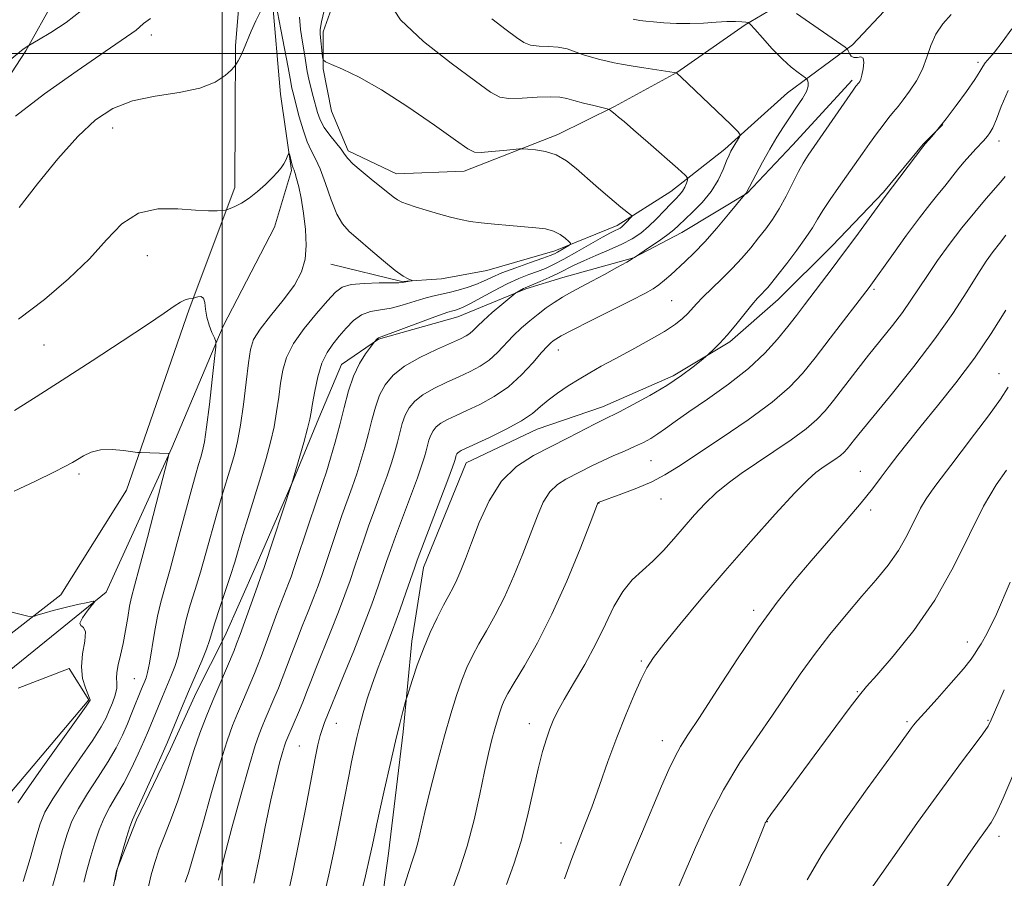
# Model space of a CAD drawing. Extents: x 2177300 to 2180200, y 317300 to 320200.
# Drawn here: x 2178462 to 2178645, y 318347 to 318506 of the extents above; entities that cross this region are included whole.
import ezdxf

# ---------------------------------------------------------------- set-up
doc = ezdxf.new("R2010")
doc.units = 0
doc.header["$MEASUREMENT"] = 0
for name, color, linetype, lineweight in [('32000', 7, 'Continuous', 0), ('DTM HARD BREAKLINE', 7, 'Continuous', 0), ('DTM SPOT ELEVATION', 2, 'Continuous', 13), ('INDEX CONTOUR', 41, 'Continuous', 13), ('INTERMEDIATE CONTOUR', 44, 'Continuous', 0)]:
    doc.layers.add(name, color=color, linetype=linetype, lineweight=lineweight)

msp = doc.modelspace()

# ---------------------------------------------------------------- linework, layer by layer
at = {"layer": '32000', "flags": 128}
for points in [[(2178500, 320000), (2178500, 317500)], [(2180000, 318500), (2177500, 318500)]]:
    msp.add_lwpolyline(points, dxfattribs=at)
at = {"layer": 'DTM HARD BREAKLINE'}
for points in [[(2178525.56, 318819.97, 1120.63), (2178515.48, 318794.19, 1114.54), (2178514.86, 318766.29, 1110.09), (2178520.02, 318729.41, 1105.23), (2178522.55, 318698.33, 1100.59), (2178524.03, 318666.73, 1096.48), (2178528.7, 318643.02, 1092.42), (2178540.19, 318612.44, 1090.15), (2178545.91, 318587.68, 1088.26), (2178546.36, 318562.92, 1086.84), (2178534.71, 318542.95, 1085.47), (2178515.71, 318528.26, 1083.96), (2178509.33, 318510.38, 1081.79), (2178510.86, 318492.47, 1080.65), (2178512.92, 318478.25, 1079.8), (2178509.73, 318467.72, 1079), (2178500.19, 318449.32, 1078.29), (2178490.65, 318426.71, 1076.07), (2178478.45, 318399.89, 1074.27), (2178455.75, 318381.53, 1071.11)], [(2178515.13, 318683.61, 1099.36), (2178517.17, 318660.44, 1096.01), (2178519.24, 318649.37, 1094.78), (2178522.34, 318630.93, 1092.23), (2178525.98, 318614.6, 1091.47), (2178533.3, 318598.25, 1090.52), (2178537.49, 318589.28, 1089.63), (2178537.97, 318575.59, 1089.01), (2178535.82, 318562.96, 1088.3), (2178528.42, 318550.87, 1087.26), (2178517.33, 318540.9, 1086.65), (2178507.29, 318531.45, 1085.33), (2178504.1, 318520.93, 1084.71), (2178502.46, 318501.45, 1082.25), (2178502.42, 318488.29, 1081.36), (2178502.38, 318475.12, 1080.51), (2178493.88, 318452.5, 1077.76), (2178482.19, 318418.84, 1075.54), (2178470.02, 318399.39, 1074.6), (2178443.63, 318378.94, 1071.67)], [(2178622.34, 318613.24, 1099.04), (2178622.78, 318583.75, 1098.42), (2178624.3, 318565.84, 1097.19), (2178624.25, 318548.47, 1096.67), (2178624.2, 318533.2, 1096.25), (2178625.74, 318521.08, 1095.73), (2178624.13, 318508.97, 1094.5), (2178617.26, 318501.62, 1094.26), (2178605.12, 318492.71, 1091.05), (2178593.5, 318482.21, 1089.63), (2178583.47, 318474.34, 1087.22), (2178573.45, 318468.05, 1085.52), (2178561.85, 318463.35, 1083.44), (2178549.2, 318459.7, 1082.78), (2178540.77, 318458.15, 1082.31), (2178533.39, 318457.65, 1081.88), (2178520.24, 318460.85, 1080.65)], [(2178454.5, 318486.85, 1084.52), (2178463.49, 318500.52, 1085.85), (2178468.78, 318509.98, 1087.26), (2178474.62, 318524.18, 1087.97), (2178477.81, 318535.23, 1088.35), (2178479.94, 318543.12, 1088.49)], [(2178522.51, 318514.55, 1086.75), (2178518.79, 318504.03, 1086.37), (2178518.77, 318497.19, 1085.9), (2178520.33, 318489.28, 1085.47), (2178523.46, 318481.9, 1084.29), (2178532.4, 318477.66, 1084.72), (2178545.04, 318478.15, 1085.33), (2178562.44, 318484.94, 1086.42), (2178572.99, 318490.17, 1088.17), (2178584.59, 318496.46, 1090.01), (2178597.26, 318505.37, 1091.76), (2178603.59, 318509.04, 1093.88)], [(2178617.17, 318495.08, 1093.7), (2178606.08, 318483.01, 1093.14), (2178597.63, 318474.08, 1092.05), (2178585.49, 318466.74, 1090.73), (2178576.52, 318462.03, 1089.97), (2178563.35, 318458.39, 1089.03), (2178556.5, 318456.3, 1088.22), (2178543.84, 318451.08, 1086.76), (2178529.09, 318446.91, 1086.1), (2178522.22, 318442.19, 1085.24), (2178517.98, 318432.2, 1084.49), (2178513.21, 318420.63, 1084.02), (2178506.31, 318404.85, 1083.4), (2178500.48, 318391.7, 1082.98), (2178495.18, 318381.19, 1082.69), (2178490.41, 318370.67, 1082.5), (2178484.05, 318357.53, 1082.31), (2178480.33, 318348.06, 1081.98), (2178478.19, 318337.01, 1081.84)], [(2178522.19, 318239.67, 1098.33), (2178523.88, 318273.9, 1098.52), (2178526.01, 318283.89, 1098.28), (2178525.54, 318301.27, 1098.18), (2178527.19, 318324.44, 1097.81), (2178530.96, 318351.28, 1096.96), (2178533.66, 318373.92, 1096.29), (2178535.29, 318390.76, 1095.49), (2178537.44, 318404.45, 1094.59), (2178545.4, 318423.91, 1094.78), (2178558.59, 318430.19, 1094.73), (2178570.71, 318434.36, 1095.35), (2178583.89, 318440.11, 1095.63), (2178594.44, 318446.4, 1096.25), (2178603.42, 318454.27, 1096.81), (2178613.46, 318464.25, 1097.33), (2178622.97, 318474.22, 1097.81), (2178630.37, 318483.15, 1097.95), (2178634.06, 318486.83, 1098)], [(2178462.07, 318382.04, 1073.56), (2178471.56, 318385.69, 1073.61), (2178475.23, 318379.89, 1073.89), (2178458.85, 318360.46, 1073.04)]]:
    msp.add_polyline3d(points, dxfattribs=at)
at = {"layer": 'DTM SPOT ELEVATION'}
for p in [(2178486.82, 318503.49, 1083.47), (2178640.59, 318498.36, 1097.65), (2178479.66, 318486.19, 1081.26), (2178644.46, 318483.77, 1100.55), (2178486.08, 318462.44, 1079.1), (2178621.23, 318456.2, 1100.25), (2178583.57, 318454.05, 1093.05), (2178466.86, 318445.81, 1079.05), (2178562.52, 318444.89, 1092.69), (2178644.49, 318440.51, 1107.24), (2178579.73, 318424.34, 1099.01), (2178473.37, 318421.85, 1075.65), (2178618.71, 318422.36, 1105.18), (2178570.08, 318416.46, 1100.04), (2178581.63, 318417.21, 1100.81), (2178620.6, 318415.18, 1106.42), (2178598.87, 318396.51, 1105.62), (2178638.56, 318390.6, 1111.43), (2178577.93, 318387.09, 1103.79), (2178483.64, 318383.79, 1077.04), (2178618.14, 318381.37, 1109.89), (2178642.41, 318376.06, 1113.85), (2178521.23, 318375.5, 1092.79), (2178557.11, 318375.42, 1101.36), (2178627.35, 318375.8, 1111.76), (2178514.37, 318371.28, 1091.02), (2178581.89, 318372.3, 1105.38), (2178601.38, 318357.21, 1110.05), (2178644.49, 318354.5, 1116.48), (2178563.05, 318353.27, 1103.45)]:
    msp.add_point(p, dxfattribs=at)
at = {"layer": 'INDEX CONTOUR', "flags": 128}
for points, elevation in [([(2178550.128, 318506.488), (2178552.835, 318504.443), (2178554.731, 318502.973), (2178556.082, 318502.048), (2178557.364, 318501.563), (2178558.939, 318501.394), (2178560.72, 318501.351), (2178562.507, 318501.227), (2178564.1471, 318500.87), (2178565.677, 318500.354), (2178567.181, 318499.804), (2178568.717, 318499.325), (2178570.227, 318498.927), (2178571.626, 318498.595), (2178572.895, 318498.312), (2178574.273, 318498.036), (2178576.0651, 318497.723), (2178578.428, 318497.346), (2178584.058, 318496.494), (2178584.483, 318496.4181), (2178584.577, 318496.369), (2178584.711, 318496.229), (2178585.29, 318495.663), (2178594.577, 318486.802), (2178595.939, 318485.48), (2178596.371, 318484.884), (2178596.244, 318484.504), (2178594.994, 318482.515), (2178594.6331, 318481.884), (2178594.279, 318481.149), (2178593.829, 318480.0589), (2178593.18, 318478.445), (2178592.247, 318476.46), (2178590.947, 318474.342), (2178589.27, 318472.306), (2178587.489, 318470.504), (2178584.874, 318468.0551), (2178583.978, 318467.253), (2178582.859, 318466.372), (2178581.257, 318465.2201), (2178579.491, 318463.997), (2178576.715, 318462.0879), (2178576.283, 318461.824), (2178575.243, 318461.228), (2178573.423, 318460.2141), (2178571.127, 318458.955), (2178568.772, 318457.689), (2178564.893, 318455.643), (2178563.274, 318454.725), (2178561.758, 318453.761), (2178560.283, 318452.722), (2178558.794, 318451.589), (2178557.254, 318450.348), (2178555.691, 318448.993), (2178554.153, 318447.523), (2178551.186, 318444.414), (2178549.644, 318443.025), (2178547.974, 318441.883), (2178546.119, 318440.896), (2178544.023, 318439.93), (2178541.687, 318438.876), (2178539.353, 318437.746), (2178537.321, 318436.579), (2178535.818, 318435.397), (2178534.771, 318434.149), (2178534.037, 318432.769), (2178533.483, 318431.211), (2178533.025, 318429.519), (2178532.589, 318427.761), (2178532.104, 318425.957), (2178531.489, 318423.942), (2178530.663, 318421.508), (2178529.589, 318418.539), (2178528.391, 318415.303), (2178527.241, 318412.162), (2178526.263, 318409.3879), (2178525.417, 318406.898), (2178524.622, 318404.515), (2178523.792, 318402.066), (2178522.837, 318399.369), (2178521.665, 318396.245), (2178520.238, 318392.629), (2178517.441, 318385.691), (2178516.491, 318383.272), (2178515.78, 318381.428), (2178515.12, 318379.753), (2178514.373, 318377.954), (2178512.032, 318372.509), (2178511.84, 318372.028), (2178511.593, 318371.305), (2178511.225, 318370.088), (2178510.6841, 318368.139), (2178509.963, 318365.268), (2178509.066, 318361.298), (2178508.018, 318356.23), (2178506.927, 318350.757), (2178505.917, 318345.752)], 1090), ([(2178646.18, 318493.148), (2178644.869, 318490.174), (2178643.982, 318487.812), (2178643.3041, 318486.221), (2178642.768, 318485.245), (2178642.345, 318484.649), (2178641.992, 318484.214), (2178641.593, 318483.769), (2178640.169, 318482.269), (2178639.116, 318481.128), (2178637.961, 318479.807), (2178636.787, 318478.37), (2178634.386, 318475.343), (2178633.101, 318473.783), (2178631.593, 318471.928), (2178629.682, 318469.4631), (2178627.3, 318466.245), (2178624.836, 318462.84), (2178620.304, 318456.548), (2178613.048, 318447.08), (2178610.259, 318443.466), (2178607.922, 318440.536), (2178605.515, 318437.97), (2178602.293, 318435.225), (2178597.806, 318431.944), (2178592.777, 318428.505), (2178584.88, 318423.249), (2178582.342, 318421.671), (2178579.923, 318420.41), (2178577.1439, 318419.22), (2178574.355, 318418.156), (2178569.928, 318416.527), (2178569.901, 318416.5), (2178569.825, 318416.328), (2178568.417, 318412.708), (2178566.558, 318407.966), (2178564.085, 318401.934), (2178561.333, 318395.765), (2178558.621, 318390.429), (2178556.204, 318386.167), (2178554.323, 318383.037), (2178553.135, 318381.011), (2178552.4591, 318379.717), (2178552.033, 318378.694), (2178551.633, 318377.553), (2178551.203, 318376.173), (2178550.727, 318374.501), (2178550.187, 318372.458), (2178549.5599, 318369.863), (2178548.82, 318366.511), (2178547.939, 318362.298), (2178546.879, 318357.543), (2178545.599, 318352.67), (2178544.098, 318348.045), (2178542.539, 318343.804)], 1100), ([(2178462.145, 318450.61), (2178466.974, 318454.306), (2178471.435, 318458.107), (2178475.308, 318461.863), (2178478.493, 318465.388), (2178481.37, 318468.339), (2178484.437, 318470.338), (2178488.016, 318471.157), (2178491.73, 318471.169), (2178495.024, 318470.899), (2178497.465, 318470.77), (2178499.096, 318470.789), (2178500.084, 318470.86), (2178500.615, 318470.916), (2178500.977, 318471.006), (2178501.48, 318471.208), (2178502.363, 318471.593), (2178503.585, 318472.217), (2178505.034, 318473.129), (2178506.588, 318474.3381), (2178508.09, 318475.677), (2178509.373, 318476.939), (2178510.316, 318477.963), (2178510.974, 318478.793), (2178511.4471, 318479.519), (2178511.818, 318480.205), (2178512.101, 318480.807), (2178512.397, 318481.476), (2178512.467, 318481.437), (2178512.56, 318481.1029), (2178512.911, 318479.741), (2178513.092, 318479.094), (2178513.231, 318478.674), (2178513.368, 318478.306), (2178513.564, 318477.741), (2178513.86, 318476.756), (2178514.241, 318475.237), (2178514.676, 318473.099), (2178515.121, 318470.339), (2178515.475, 318467.283), (2178515.6259, 318464.343), (2178515.451, 318461.803), (2178514.779, 318459.455), (2178513.43, 318456.97), (2178511.353, 318454.14), (2178509.023, 318451.2621), (2178507.043, 318448.756), (2178505.856, 318446.8529), (2178505.2631, 318445.021), (2178504.9, 318442.538), (2178504.476, 318438.94), (2178503.967, 318434.787), (2178503.421, 318430.899), (2178502.869, 318427.879), (2178502.2809, 318425.465), (2178501.61, 318423.1799), (2178499.94, 318417.714), (2178498.987, 318414.444), (2178496.976, 318407.1499), (2178495.955, 318403.5841), (2178494.956, 318400.352), (2178494.044, 318397.443), (2178493.29, 318394.79), (2178492.733, 318392.34), (2178492.277, 318390.072), (2178491.793, 318387.976), (2178491.179, 318386.033), (2178490.457, 318384.183), (2178488.899, 318380.504), (2178486.294, 318374.158), (2178485.492, 318372.288), (2178484.397, 318369.8321), (2178483.094, 318367.0641), (2178481.716, 318364.377), (2178480.379, 318362.062), (2178479.142, 318359.987), (2178478.047, 318357.919), (2178477.121, 318355.675), (2178476.323, 318353.285), (2178475.597, 318350.828), (2178474.903, 318348.373), (2178474.255, 318345.943)], 1080), ([(2178645.884, 318422.59), (2178643.942, 318419.816), (2178641.621, 318415.846), (2178639.003, 318410.593), (2178636.018, 318404.565), (2178632.557, 318398.414), (2178628.642, 318392.747), (2178624.816, 318387.975), (2178621.752, 318384.463), (2178619.862, 318382.327), (2178618.517, 318380.706), (2178616.824, 318378.493), (2178614.151, 318374.914), (2178603.287, 318360.233), (2178602.048, 318358.53), (2178601.37, 318357.571), (2178601.085, 318357.134), (2178601.001, 318356.9691), (2178600.913, 318356.759), (2178598.171, 318349.952), (2178596.236, 318345.208)], 1110)]:
    msp.add_lwpolyline(points, dxfattribs=dict(at, elevation=elevation))
at = {"layer": 'INTERMEDIATE CONTOUR', "flags": 128}
for points, elevation in [([(2178459.17, 318497.661), (2178462.995, 318500.802), (2178464.075, 318501.536), (2178465.84, 318502.576), (2178468.123, 318503.942), (2178470.995, 318505.812), (2178473.854, 318507.99)], 1086), ([(2178518.977, 318508.038), (2178518.483, 318505.896), (2178518.246, 318504.503), (2178518.222, 318503.586), (2178518.6911, 318499.418), (2178518.807, 318498.851), (2178519.233, 318498.485), (2178520.333, 318498.008), (2178522.409, 318497.125), (2178525.508, 318495.618), (2178529.611, 318493.2861), (2178534.541, 318490.099), (2178539.466, 318486.699), (2178543.394, 318483.898), (2178545.6621, 318482.302), (2178546.924, 318481.691), (2178548.166, 318481.643), (2178550.098, 318481.788), (2178552.339, 318481.992), (2178555.331, 318482.277), (2178556.007, 318482.2969), (2178556.839, 318482.253), (2178558.261, 318482.133), (2178560.121, 318481.819), (2178562.123, 318481.162), (2178564.0319, 318480.065), (2178565.857, 318478.636), (2178569.518, 318475.4), (2178571.299, 318473.86), (2178572.887, 318472.518), (2178574.177, 318471.464), (2178576.125, 318469.924), (2178576.176, 318469.746), (2178575.993, 318469.51), (2178575.168, 318468.617), (2178574.716, 318468.157), (2178574.3411, 318467.82), (2178574, 318467.578), (2178573.625, 318467.377), (2178573.116, 318467.139), (2178572.248, 318466.706), (2178570.766, 318465.899), (2178565.961, 318463.136), (2178563.5339, 318461.77), (2178561.636, 318460.7789), (2178560.111, 318460.082), (2178558.666, 318459.511), (2178557.049, 318458.907), (2178555.173, 318458.162), (2178552.9891, 318457.175), (2178550.5209, 318455.91), (2178546.048, 318453.48), (2178544.7011, 318452.805), (2178543.897, 318452.474), (2178543.39, 318452.33), (2178542.896, 318452.209), (2178541.994, 318451.931), (2178540.226, 318451.311), (2178537.363, 318450.253), (2178529.076, 318447.156), (2178528.866, 318447.031), (2178528.701, 318446.863), (2178528.086, 318446.088), (2178527.587, 318445.423), (2178526.688, 318444.182), (2178525.5549, 318442.371), (2178524.427, 318440.047), (2178523.481, 318437.28), (2178522.665, 318434.208), (2178521.869, 318430.984), (2178521.016, 318427.7711), (2178520.159, 318424.786), (2178519.381, 318422.253), (2178518.728, 318420.267), (2178517.279, 318416.065), (2178516.227, 318412.925), (2178513.361, 318404.254), (2178512.841, 318402.753), (2178512.359, 318401.46), (2178511.062, 318398.1659), (2178510.196, 318395.904), (2178509.192, 318393.189), (2178507.268, 318387.934), (2178506.586, 318386.155), (2178506.017, 318384.767), (2178503.775, 318379.508), (2178502.862, 318377.327), (2178501.9489, 318375.062), (2178500.924, 318372.219), (2178499.641, 318368.169), (2178498.027, 318362.612), (2178496.317, 318356.552), (2178494.823, 318351.319), (2178493.782, 318347.91), (2178493.123, 318345.978)], 1086), ([(2178530.924, 318509.661), (2178533.191, 318506.281), (2178537.455, 318502.26), (2178542.611, 318498.201), (2178547.132, 318494.872), (2178549.926, 318492.847), (2178551.631, 318491.912), (2178553.32, 318491.657), (2178555.771, 318491.715), (2178558.594, 318491.881), (2178561.104, 318491.994), (2178562.8219, 318491.923), (2178564.082, 318491.675), (2178565.423, 318491.288), (2178567.213, 318490.812), (2178569.14, 318490.3359), (2178571.603, 318489.744), (2178571.971, 318489.628), (2178572.141, 318489.51), (2178573.151, 318488.667), (2178573.736, 318488.199), (2178574.749, 318487.359), (2178576.533, 318485.831), (2178579.237, 318483.4721), (2178584.741, 318478.629), (2178586.125, 318477.3871), (2178586.596, 318476.824), (2178586.556, 318476.456), (2178586.344, 318475.902), (2178586.027, 318475.192), (2178585.61, 318474.455), (2178585.083, 318473.7731), (2178584.383, 318473.0289), (2178583.436, 318472.055), (2178582.2009, 318470.748), (2178580.778, 318469.269), (2178579.301, 318467.842), (2178577.847, 318466.635), (2178576.267, 318465.5841), (2178574.356, 318464.572), (2178572.008, 318463.511), (2178569.51, 318462.453), (2178567.248, 318461.483), (2178565.492, 318460.656), (2178562.559, 318459.177), (2178560.848, 318458.389), (2178559.122, 318457.636), (2178556.368, 318456.479), (2178556.026, 318456.315), (2178554.861, 318455.667), (2178554.6301, 318455.5239), (2178554.264, 318455.236), (2178552.004, 318453.345), (2178550.244, 318451.846), (2178548.619, 318450.414), (2178547.465, 318449.326), (2178546.682, 318448.555), (2178546.0611, 318447.997), (2178545.371, 318447.538), (2178544.3, 318447.002), (2178539.859, 318445.0111), (2178536.789, 318443.5201), (2178533.941, 318441.88), (2178531.808, 318440.203), (2178530.324, 318438.433), (2178529.283, 318436.476), (2178528.497, 318434.266), (2178527.847, 318431.866), (2178527.229, 318429.372), (2178526.56, 318426.864), (2178525.824, 318424.364), (2178525.022, 318421.88), (2178524.158, 318419.403), (2178522.26, 318414.1129), (2178521.2449, 318411.157), (2178518.577, 318403.16), (2178517.839, 318401.061), (2178517.012, 318398.852), (2178516.008, 318396.307), (2178514.905, 318393.551), (2178513.818, 318390.798), (2178512.841, 318388.231), (2178511.974, 318385.905), (2178511.194, 318383.844), (2178510.479, 318382.054), (2178509.815, 318380.472), (2178508.004, 318376.248), (2178507.447, 318374.918), (2178506.881, 318373.494), (2178506.148, 318371.354), (2178505.058, 318367.752), (2178503.517, 318362.3), (2178501.81, 318356.038), (2178500.316, 318350.364), (2178499.324, 318346.355)], 1088), ([(2178461.554, 318488.402), (2178466.992, 318492.5071), (2178473.024, 318496.812), (2178478.218, 318500.409), (2178483.202, 318503.783), (2178484.033, 318504.391), (2178484.629, 318504.927), (2178485.393, 318505.589), (2178486.673, 318506.508)], 1084), ([(2178462.249, 318471.371), (2178465.683, 318475.821), (2178469.464, 318480.447), (2178473.154, 318484.572), (2178476.463, 318487.668), (2178479.697, 318489.803), (2178483.311, 318491.195), (2178487.572, 318492.08), (2178491.988, 318492.76), (2178495.877, 318493.556), (2178498.709, 318494.682), (2178500.56, 318495.92), (2178501.655, 318496.945), (2178502.222, 318497.528), (2178502.485, 318497.837), (2178502.669, 318498.136), (2178502.962, 318498.6561), (2178503.394, 318499.492), (2178503.955, 318500.707), (2178505.41, 318504.172), (2178506.25, 318506.0661), (2178507.12, 318507.821)], 1082), ([(2178510.279, 318507.685), (2178510.888, 318504.496), (2178512.264, 318497.428), (2178512.65, 318495.35), (2178512.97, 318493.585), (2178513.133, 318492.909), (2178514.356, 318488.259), (2178515.0449, 318485.826), (2178515.796, 318483.6219), (2178516.565, 318481.968), (2178517.374, 318480.47), (2178518.261, 318478.557), (2178519.25, 318475.862), (2178520.299, 318472.848), (2178521.349, 318470.182), (2178522.394, 318468.33), (2178523.632, 318466.945), (2178525.313, 318465.476), (2178527.563, 318463.546), (2178530.017, 318461.461), (2178532.1859, 318459.7001), (2178533.691, 318458.6211), (2178534.602, 318458.104), (2178535.335, 318457.823), (2178535.348, 318457.779), (2178535.149, 318457.739), (2178533.526, 318457.449), (2178532.887, 318457.403), (2178531.525, 318457.377), (2178529.196, 318457.359), (2178526.435, 318457.278), (2178523.97, 318457.049), (2178522.306, 318456.567), (2178521.057, 318455.641), (2178519.612, 318454.06), (2178517.554, 318451.714), (2178515.246, 318448.917), (2178513.243, 318446.082), (2178511.963, 318443.523), (2178511.263, 318441.141), (2178510.865, 318438.732), (2178510.522, 318436.141), (2178510.1379, 318433.402), (2178509.651, 318430.593), (2178509.007, 318427.751), (2178508.189, 318424.742), (2178507.1879, 318421.384), (2178504.837, 318413.785), (2178503.799, 318410.394), (2178502.347, 318405.463), (2178501.579, 318403.001), (2178500.579, 318400.001), (2178499.514, 318396.86), (2178498.624, 318394.162), (2178497.645, 318390.865), (2178497.096, 318389.285), (2178496.2121, 318387.099), (2178493.762, 318381.383), (2178492.464, 318378.314), (2178489.852, 318372.017), (2178489.365, 318370.881), (2178488.605, 318369.174), (2178485.886, 318363.161), (2178484.606, 318360.374), (2178483.8, 318358.659), (2178483.307, 318357.536), (2178482.852, 318356.25), (2178482.234, 318354.277), (2178480.527, 318348.534), (2178480.4819, 318348.34), (2178480.368, 318347.719), (2178480.135, 318346.313)], 1082), ([(2178514.3811, 318506.79), (2178514.568, 318504.495), (2178514.926, 318502.126), (2178515.303, 318499.96), (2178515.821, 318496.689), (2178516.096, 318495.237), (2178516.471, 318493.675), (2178516.909, 318492.056), (2178517.757, 318489.039), (2178518.251, 318487.661), (2178518.976, 318486.266), (2178520.009, 318484.81), (2178522.122, 318482.217), (2178522.767, 318481.322), (2178523.3651, 318480.5219), (2178524.307, 318479.54), (2178525.85, 318478.196), (2178527.712, 318476.676), (2178531.814, 318473.374), (2178532.626, 318472.811), (2178533.43, 318472.391), (2178534.447, 318472.006), (2178535.902, 318471.542), (2178537.924, 318470.926), (2178540.236, 318470.244), (2178542.458, 318469.621), (2178544.336, 318469.153), (2178546.111, 318468.81), (2178548.145, 318468.531), (2178550.678, 318468.267), (2178553.458, 318468.022), (2178558.328, 318467.634), (2178560.133, 318467.398), (2178561.614, 318466.997), (2178562.844, 318466.372), (2178563.807, 318465.669), (2178564.471, 318465.081), (2178564.806, 318464.742), (2178564.808, 318464.546), (2178564.478, 318464.322), (2178562.366, 318463.092), (2178561.79, 318462.794), (2178561.021, 318462.482), (2178559.622, 318461.981), (2178557.331, 318461.178), (2178554.591, 318460.197), (2178552.021, 318459.222), (2178550.08, 318458.397), (2178548.579, 318457.709), (2178547.167, 318457.106), (2178545.578, 318456.547), (2178543.875, 318456.043), (2178542.205, 318455.619), (2178539.142, 318454.932), (2178537.481, 318454.484), (2178533.503, 318453.217), (2178531.421, 318452.683), (2178529.446, 318452.359), (2178527.614, 318452.038), (2178525.939, 318451.435), (2178524.429, 318450.355), (2178523.056, 318448.946), (2178521.785, 318447.445), (2178520.593, 318446), (2178519.508, 318444.423), (2178518.569, 318442.439), (2178517.81, 318439.907), (2178517.2321, 318437.225), (2178516.829, 318434.926), (2178516.569, 318433.343), (2178516.31, 318432.0169), (2178515.881, 318430.287), (2178515.179, 318427.729), (2178512.965, 318420.052), (2178507.842, 318404.442), (2178507.219, 318402.782), (2178506.573, 318401.011), (2178503.343, 318392.024), (2178502.692, 318390.256), (2178502.22, 318389.063), (2178499.547, 318382.769), (2178498.277, 318379.735), (2178497.037, 318376.705), (2178495.866, 318373.687), (2178494.779, 318370.622), (2178493.7759, 318367.471), (2178492.79, 318364.268), (2178491.738, 318361.062), (2178490.572, 318357.912), (2178489.388, 318354.901), (2178488.318, 318352.119), (2178487.463, 318349.623), (2178486.8, 318347.333), (2178486.276, 318345.135)], 1084), ([(2178576.45, 318506.421), (2178577.693, 318506.187), (2178578.827, 318506.025), (2178580.22, 318505.882), (2178582.145, 318505.729), (2178584.479, 318505.607), (2178587.004, 318505.576), (2178589.5119, 318505.6699), (2178591.8489, 318505.823), (2178593.874, 318505.943), (2178595.472, 318505.962), (2178596.642, 318505.91), (2178597.406, 318505.843), (2178597.849, 318505.756), (2178598.283, 318505.413), (2178599.082, 318504.52), (2178600.498, 318502.909), (2178602.313, 318500.911), (2178604.186, 318498.983), (2178605.825, 318497.496), (2178607.126, 318496.465), (2178608.515, 318495.4759), (2178608.723, 318495.276), (2178608.834, 318495.049), (2178608.963, 318494.641), (2178608.9739, 318493.973), (2178608.671, 318492.981), (2178607.92, 318491.633), (2178606.838, 318490.018), (2178605.61, 318488.252), (2178604.379, 318486.418), (2178603.14, 318484.453), (2178601.846, 318482.258), (2178600.494, 318479.822), (2178599.239, 318477.476), (2178597.518, 318474.184), (2178597.441, 318474.063), (2178597.137, 318473.756), (2178594.153, 318470.135), (2178591.986, 318467.561), (2178589.7581, 318465.023), (2178587.801, 318462.959), (2178586.132, 318461.339), (2178583.426, 318458.86), (2178582.286, 318457.857), (2178581.232, 318457.01), (2178580.148, 318456.274), (2178578.622, 318455.417), (2178576.166, 318454.157), (2178568.519, 318450.324), (2178565.098, 318448.596), (2178563.031, 318447.516), (2178562.034, 318446.943), (2178561.564, 318446.608), (2178561.134, 318446.247), (2178560.4849, 318445.599), (2178559.419, 318444.406), (2178557.791, 318442.525), (2178555.681, 318440.266), (2178553.226, 318438.053), (2178550.577, 318436.2279), (2178547.938, 318434.79), (2178545.525, 318433.656), (2178543.515, 318432.741), (2178541.918, 318431.973), (2178540.702, 318431.278), (2178539.827, 318430.591), (2178539.218, 318429.865), (2178538.792, 318429.062), (2178538.4689, 318428.156), (2178538.203, 318427.172), (2178537.949, 318426.15), (2178537.648, 318425.049), (2178537.154, 318423.521), (2178536.305, 318421.136), (2178535.019, 318417.6761), (2178532.222, 318410.211), (2178531.28, 318407.62), (2178530.583, 318405.611), (2178529.008, 318400.972), (2178527.836, 318397.677), (2178526.3179, 318393.637), (2178524.468, 318388.952), (2178522.591, 318384.32), (2178519.049, 318375.627), (2178518.642, 318374.546), (2178518.223, 318373.208), (2178517.811, 318371.515), (2178517.307, 318369.032), (2178515.552, 318359.87), (2178514.33, 318353.632), (2178513.0719, 318347.484), (2178511.906, 318342.202)], 1092), ([(2178606.841, 318507.47), (2178615.869, 318501.17), (2178616.272, 318500.82), (2178616.434, 318500.513), (2178616.647, 318500.037), (2178616.99, 318499.539), (2178617.488, 318499.254), (2178618.131, 318499.309), (2178618.7691, 318499.416), (2178619.214, 318499.178), (2178619.337, 318498.332), (2178619.2161, 318497.145), (2178618.987, 318496.018), (2178618.762, 318495.262), (2178618.567, 318494.832), (2178618.407, 318494.597), (2178617.871, 318493.92), (2178617.371, 318493.214), (2178608.979, 318481.098), (2178608.044, 318479.645), (2178607.174, 318478.08), (2178604.865, 318473.522), (2178603.584, 318471.154), (2178602.341, 318469.154), (2178601.095, 318467.414), (2178599.77, 318465.724), (2178598.3, 318463.916), (2178596.665, 318462.002), (2178594.853, 318460.034), (2178592.897, 318458.08), (2178589.379, 318454.706), (2178588.216, 318453.505), (2178586.577, 318451.69), (2178585.643, 318450.778), (2178584.295, 318449.705), (2178582.2651, 318448.368), (2178579.422, 318446.721), (2178576.175, 318444.945), (2178573.068, 318443.277), (2178570.51, 318441.887), (2178568.368, 318440.683), (2178566.375, 318439.505), (2178564.338, 318438.2329), (2178562.363, 318436.906), (2178560.63, 318435.601), (2178559.2079, 318434.366), (2178557.726, 318433.116), (2178555.7, 318431.736), (2178552.852, 318430.1751), (2178549.715, 318428.635), (2178544.482, 318426.2), (2178544.082, 318425.977), (2178543.836, 318425.784), (2178543.666, 318425.581), (2178543.546, 318425.356), (2178543.455, 318425.101), (2178543.31, 318424.538), (2178543.191, 318424.142), (2178542.819, 318423.099), (2178541.946, 318420.763), (2178536.2979, 318405.852), (2178535.7491, 318404.325), (2178534.251, 318399.943), (2178533.05, 318396.509), (2178531.701, 318392.799), (2178530.331, 318389.217), (2178529.034, 318385.873), (2178527.895, 318382.801), (2178526.974, 318380.02), (2178526.2349, 318377.477), (2178525.616, 318375.104), (2178525.063, 318372.8331), (2178524.554, 318370.602), (2178524.072, 318368.348), (2178523.5981, 318365.99), (2178521.785, 318356.534), (2178520.914, 318352.199), (2178519.86, 318347.298), (2178518.617, 318341.95)], 1094), ([(2178635.565, 318507.304), (2178634.026, 318505.5549), (2178632.704, 318503.628), (2178631.778, 318501.5259), (2178631.051, 318499.318), (2178630.233, 318497.091), (2178629.119, 318494.939), (2178627.851, 318492.99), (2178626.656, 318491.3799), (2178625.696, 318490.178), (2178624.861, 318489.175), (2178623.979, 318488.095), (2178622.915, 318486.724), (2178621.698, 318485.098), (2178620.4, 318483.313), (2178619.072, 318481.442), (2178614.613, 318475.096), (2178613.059, 318472.8629), (2178611.728, 318470.862), (2178610.717, 318469.205), (2178609.777, 318467.633), (2178608.574, 318465.792), (2178606.895, 318463.466), (2178605.026, 318460.999), (2178603.374, 318458.8701), (2178602.242, 318457.435), (2178601.51, 318456.547), (2178600.951, 318455.931), (2178600.356, 318455.328), (2178599.589, 318454.52), (2178598.533, 318453.303), (2178595.525, 318449.574), (2178593.949, 318447.679), (2178592.583, 318446.174), (2178591.502, 318445.088), (2178590.312, 318443.985), (2178589.874, 318443.612), (2178589.061, 318442.95), (2178587.575, 318441.7639), (2178585.428, 318440.161), (2178582.706, 318438.33), (2178579.569, 318436.465), (2178576.458, 318434.765), (2178573.884, 318433.431), (2178570.869, 318431.9339), (2178569.357, 318431.167), (2178564.34, 318428.5501), (2178557.918, 318425.283), (2178554.769, 318423.269), (2178551.953, 318420.532), (2178549.642, 318416.873), (2178547.81, 318412.808), (2178546.385, 318409.033), (2178545.287, 318406.0871), (2178544.417, 318403.8839), (2178543.667, 318402.186), (2178542.935, 318400.744), (2178542.13, 318399.271), (2178541.163, 318397.472), (2178539.984, 318395.133), (2178538.692, 318392.364), (2178537.422, 318389.356), (2178536.296, 318386.33), (2178535.383, 318383.62), (2178534.386, 318380.452), (2178534.189, 318379.788), (2178533.616, 318377.669), (2178533.047, 318375.451), (2178532.249, 318372.181), (2178531.235, 318367.857), (2178530.1809, 318363.2521), (2178529.298, 318359.331), (2178528.742, 318356.796), (2178528.429, 318355.29), (2178527.958, 318352.877), (2178527.491, 318350.726), (2178526.648, 318347.112), (2178525.345, 318341.744)], 1096), ([(2178646.867, 318504.583), (2178645.086, 318502.1), (2178643.666, 318500.299), (2178641.922, 318498.278), (2178641.441, 318497.583), (2178640.9001, 318496.681), (2178639.967, 318495.213), (2178638.424, 318492.9701), (2178636.529, 318490.3359), (2178634.656, 318487.847), (2178633.118, 318485.931), (2178631.9669, 318484.5991), (2178630.737, 318483.255), (2178630.283, 318482.696), (2178623.299, 318473.464), (2178617.827, 318465.962), (2178615.564, 318462.894), (2178613.461, 318460.074), (2178608.32, 318453.297), (2178606.814, 318451.342), (2178605.192, 318449.26), (2178603.295, 318446.9039), (2178600.934, 318444.292), (2178597.9151, 318441.484), (2178594.184, 318438.573), (2178590.251, 318435.789), (2178586.77, 318433.399), (2178584.227, 318431.593), (2178582.435, 318430.279), (2178581.041, 318429.288), (2178579.7301, 318428.4671), (2178578.332, 318427.718), (2178576.715, 318426.953), (2178574.803, 318426.109), (2178572.739, 318425.211), (2178570.72, 318424.304), (2178568.897, 318423.427), (2178563.939, 318420.915), (2178562.349, 318419.8979), (2178560.927, 318418.516), (2178559.733, 318416.5999), (2178558.623, 318414.071), (2178555.923, 318407.026), (2178554.251, 318402.909), (2178552.5, 318398.976), (2178550.778, 318395.587), (2178549.167, 318392.719), (2178547.743, 318390.255), (2178546.554, 318388.053), (2178545.528, 318385.887), (2178544.566, 318383.5091), (2178543.579, 318380.69), (2178542.516, 318377.28), (2178541.34, 318373.148), (2178540.046, 318368.308), (2178538.776, 318363.347), (2178537.7061, 318358.995), (2178536.43, 318353.515), (2178535.968, 318351.756), (2178535.422, 318350.054), (2178534.658, 318347.767), (2178533.549, 318344.204)], 1098), ([(2178645.6251, 318477.16), (2178644.732, 318476.101), (2178642.108, 318473.062), (2178639.953, 318470.517), (2178637.579, 318467.593), (2178635.237, 318464.532), (2178633.06, 318461.527), (2178631.151, 318458.761), (2178628.096, 318454.137), (2178626.523, 318451.901), (2178624.653, 318449.457), (2178620.216, 318443.918), (2178617.85, 318440.911), (2178613.668, 318435.507), (2178612.13, 318433.5749), (2178610.6149, 318431.9499), (2178608.632, 318430.2581), (2178605.854, 318428.228), (2178602.607, 318426.006), (2178599.379, 318423.843), (2178596.554, 318421.917), (2178594.105, 318420.132), (2178591.904, 318418.32), (2178589.836, 318416.349), (2178587.85, 318414.234), (2178585.91, 318412.0249), (2178583.984, 318409.785), (2178582.056, 318407.622), (2178580.115, 318405.654), (2178578.163, 318403.924), (2178576.262, 318402.1599), (2178574.489, 318400.014), (2178572.876, 318397.229), (2178571.2759, 318393.909), (2178569.497, 318390.246), (2178567.438, 318386.4619), (2178565.351, 318382.892), (2178563.58, 318379.894), (2178562.369, 318377.702), (2178561.575, 318376.031), (2178560.957, 318374.471), (2178560.312, 318372.6351), (2178559.5881, 318370.245), (2178558.775, 318367.05), (2178556.809, 318358.257), (2178555.603, 318353.566), (2178554.243, 318349.288), (2178552.856, 318345.541)], 1102), ([(2178645.75, 318466.223), (2178644.547, 318464.724), (2178643.386, 318463.204), (2178642.118, 318461.388), (2178640.548, 318458.97), (2178638.501, 318455.715), (2178635.872, 318451.679), (2178632.573, 318446.987), (2178628.645, 318441.857), (2178624.644, 318436.882), (2178621.253, 318432.747), (2178618.979, 318429.951), (2178617.63, 318428.256), (2178616.269, 318426.521), (2178615.706, 318425.918), (2178614.97, 318425.291), (2178613.94, 318424.537), (2178612.7351, 318423.713), (2178611.537, 318422.91), (2178610.405, 318422.103), (2178608.915, 318420.789), (2178606.518, 318418.35), (2178602.858, 318414.377), (2178598.338, 318409.3211), (2178593.547, 318403.845), (2178589.0301, 318398.561), (2178585.13, 318393.894), (2178582.141, 318390.217), (2178580.222, 318387.712), (2178578.989, 318385.793), (2178577.921, 318383.681), (2178576.606, 318380.766), (2178575.059, 318377.0949), (2178573.401, 318372.886), (2178571.745, 318368.38), (2178570.167, 318363.935), (2178568.733, 318359.931), (2178567.474, 318356.604), (2178566.291, 318353.586), (2178565.047, 318350.365), (2178563.644, 318346.556)], 1104), ([(2178461.383, 318433.673), (2178465.421, 318436.212), (2178470.256, 318439.306), (2178475.841, 318442.897), (2178481.436, 318446.522), (2178486.128, 318449.619), (2178489.246, 318451.761), (2178491.098, 318453.072), (2178492.2339, 318453.808), (2178493.109, 318454.204), (2178493.794, 318454.382), (2178494.531, 318454.471), (2178494.723, 318454.521), (2178495.009, 318454.636), (2178495.496, 318454.813), (2178496.0621, 318454.863), (2178496.525, 318454.553), (2178496.767, 318453.7169), (2178496.911, 318452.474), (2178497.14, 318451.009), (2178497.579, 318449.509), (2178498.114, 318448.161), (2178498.576, 318447.149), (2178498.822, 318446.485), (2178498.83, 318445.487), (2178498.606, 318443.3), (2178498.175, 318439.422), (2178497.64, 318434.761), (2178497.121, 318430.579), (2178496.7099, 318427.821), (2178496.369, 318426.166), (2178496.033, 318424.976), (2178495.626, 318423.64), (2178495.044, 318421.642), (2178494.1749, 318418.495), (2178491.6049, 318408.838), (2178490.331, 318404.167), (2178489.333, 318400.703), (2178488.573, 318398.025), (2178487.955, 318395.419), (2178487.402, 318392.385), (2178486.489, 318386.667), (2178486.146, 318384.9681), (2178485.859, 318383.974), (2178485.599, 318383.324), (2178485.009, 318381.9), (2178483.222, 318377.436), (2178482.378, 318375.402), (2178481.441, 318373.27), (2178480.302, 318370.967), (2178478.825, 318368.381), (2178476.959, 318365.468), (2178474.986, 318362.467), (2178473.273, 318359.688), (2178472.074, 318357.299), (2178471.1979, 318354.916), (2178470.341, 318352.012), (2178469.29, 318348.281), (2178468.186, 318344.294)], 1078), ([(2178645.742, 318452.275), (2178643.045, 318447.992), (2178639.896, 318443.377), (2178636.467, 318438.793), (2178633.062, 318434.512), (2178630.017, 318430.781), (2178627.582, 318427.769), (2178625.657, 318425.328), (2178624.056, 318423.235), (2178622.572, 318421.251), (2178620.925, 318419.097), (2178618.814, 318416.48), (2178616.044, 318413.211), (2178609.5521, 318405.715), (2178606.398, 318402.002), (2178603.215, 318398.017), (2178599.734, 318393.263), (2178595.832, 318387.508), (2178591.971, 318381.589), (2178588.759, 318376.608), (2178586.624, 318373.334), (2178585.273, 318371.201), (2178584.23, 318369.31), (2178583.092, 318366.903), (2178581.73, 318363.793), (2178578.166, 318355.403), (2178576.211, 318350.765), (2178574.53, 318346.7079), (2178573.306, 318343.633)], 1106), ([(2178646.184, 318438.009), (2178644.759, 318435.74), (2178642.548, 318432.69), (2178639.919, 318429.236), (2178637.43, 318425.997), (2178635.508, 318423.454), (2178632.943, 318420.015), (2178631.921, 318418.677), (2178630.922, 318417.254), (2178629.877, 318415.474), (2178627.371, 318410.457), (2178625.764, 318407.653), (2178623.835, 318404.922), (2178621.57, 318402.14), (2178618.966, 318399.107), (2178616.058, 318395.687), (2178613.04, 318392.011), (2178610.145, 318388.273), (2178607.527, 318384.61), (2178602.372, 318377.03), (2178599.419, 318372.806), (2178596.305, 318368.19), (2178593.253, 318363.149), (2178590.461, 318357.749), (2178588.022, 318352.435), (2178582.494, 318339.555)], 1108), ([(2178461.302, 318418.646), (2178465.292, 318420.516), (2178468.714, 318422.177), (2178470.889, 318423.28), (2178472.152, 318423.982), (2178473.089, 318424.567), (2178474.1961, 318425.24), (2178475.615, 318425.886), (2178477.4, 318426.311), (2178479.523, 318426.383), (2178481.635, 318426.22), (2178484.255, 318425.869), (2178484.807, 318425.814), (2178490.068, 318425.668), (2178490.104, 318425.514), (2178489.853, 318424.44), (2178487.743, 318416.299), (2178486.112, 318410.055), (2178484.653, 318404.542), (2178483.7, 318401.038), (2178483.15, 318398.967), (2178482.787, 318397.286), (2178482.433, 318395.183), (2178482.039, 318392.754), (2178481.595, 318390.328), (2178481.107, 318388.18), (2178480.673, 318386.385), (2178480.411, 318384.967), (2178480.384, 318383.904), (2178480.446, 318382.997), (2178480.397, 318382.001), (2178480.09, 318380.739), (2178479.59, 318379.311), (2178479.017, 318377.885), (2178478.411, 318376.521), (2178477.5, 318374.847), (2178475.935, 318372.384), (2178473.539, 318368.874), (2178470.83, 318364.947), (2178468.498, 318361.456), (2178467.037, 318358.96), (2178466.154, 318356.837), (2178465.36, 318354.175), (2178464.2831, 318350.3729), (2178463.026, 318346.075)], 1076), ([(2178646.555, 318401.716), (2178643.982, 318395.808), (2178642.227, 318392.136), (2178641.178, 318390.2739), (2178640.553, 318389.339), (2178640.052, 318388.536), (2178639.295, 318387.42), (2178637.881, 318385.634), (2178635.593, 318383), (2178632.954, 318380.06), (2178630.668, 318377.535), (2178629.2631, 318375.962), (2178628.56, 318375.137), (2178628.2, 318374.671), (2178625.819, 318371.356), (2178619.95, 318363.286), (2178615.574, 318357.1189), (2178611.583, 318351.173), (2178608.77, 318346.419)], 1112), ([(2178458.713, 318396.69), (2178463.868, 318395.403), (2178464.6659, 318395.282), (2178465.108, 318395.388), (2178465.782, 318395.635), (2178466.897, 318395.998), (2178468.566, 318396.467), (2178470.789, 318397.018), (2178473.125, 318397.561), (2178475.02, 318397.988), (2178476.042, 318398.19), (2178476.243, 318398.051), (2178475.796, 318397.4511), (2178474.916, 318396.362), (2178474.005, 318395.116), (2178473.504, 318394.135), (2178473.7, 318393.675), (2178474.24, 318393.319), (2178474.613, 318392.483), (2178474.463, 318390.758), (2178474.056, 318388.44), (2178473.815, 318386), (2178474.041, 318383.846), (2178474.56, 318382.118), (2178475.3581, 318380.199), (2178475.442, 318379.893), (2178475.427, 318379.785), (2178475.314, 318379.599), (2178474.69, 318378.705), (2178466.674, 318367.427), (2178463.723, 318363.225), (2178462.022, 318360.697)], 1074), ([(2178645.465, 318381.705), (2178644.426, 318379.406), (2178643.035, 318376.122), (2178642.431, 318374.998), (2178641.456, 318373.558), (2178639.849, 318371.383), (2178637.684, 318368.501), (2178635.119, 318365.051), (2178632.3, 318361.178), (2178629.342, 318357.042), (2178626.347, 318352.81), (2178619.038, 318342.368)], 1114), ([(2178647.175, 318366.09), (2178645.268, 318361.564), (2178643.971, 318358.733), (2178643.022, 318357.051), (2178641.9951, 318355.585), (2178640.5521, 318353.567), (2178638.685, 318350.9029), (2178636.471, 318347.668), (2178633.959, 318343.848)], 1116)]:
    msp.add_lwpolyline(points, dxfattribs=dict(at, elevation=elevation))

doc.saveas('drawing.dxf')
